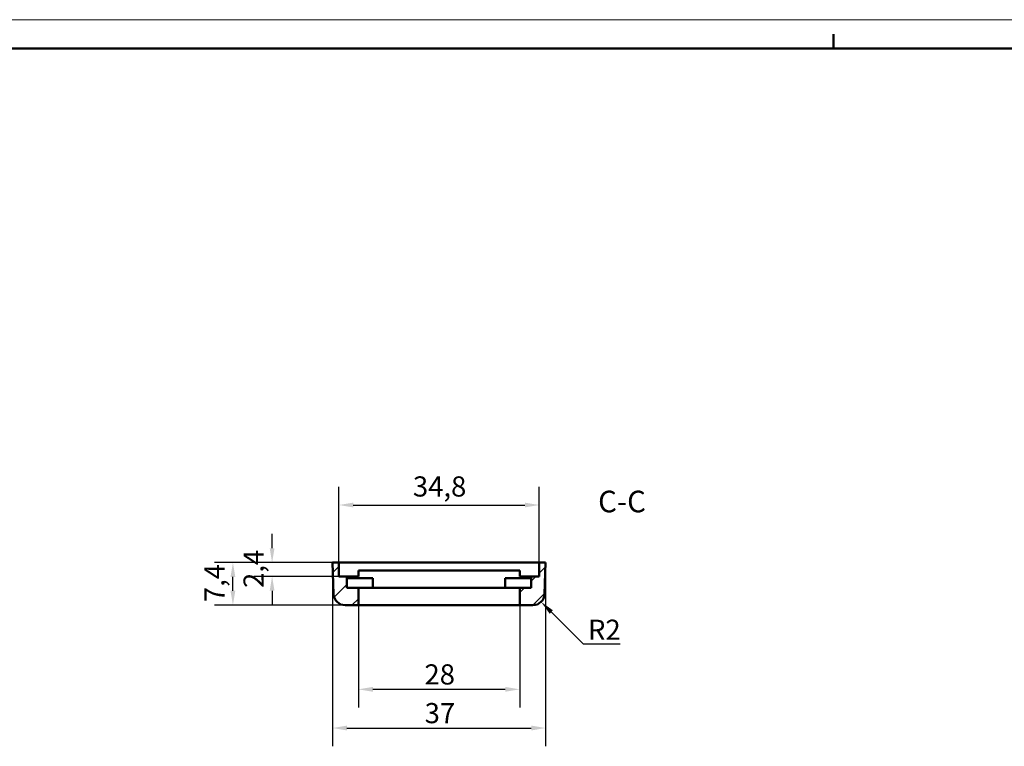
# Model space of a CAD drawing. Extents: x 0 to 594, y 0 to 420.
# Drawn here: x 243 to 414, y 294 to 420 of the extents above; entities that cross this region are included whole.
import ezdxf

# ---------------------------------------------------------------- set-up
doc = ezdxf.new("R2010")
doc.units = 0
doc.layers.get('0').update_dxf_attribs({"lineweight": 25})
for name, color, linetype, lineweight in [('Geometria schizzo(ISO)', 7, 'Continuous', 50), ('Quote(ISO)', 7, 'Continuous', 25), ('Simboli(ISO)', 7, 'Continuous', 25), ('Spigoli visibili(ISO)', 7, 'Continuous', 50), ('Tratteggio', 3, 'Continuous', 9)]:
    doc.layers.add(name, color=color, linetype=linetype, lineweight=lineweight)
doc.styles.add('DEFAULT-ISO~0', font='ARIAL.TTF')
doc.styles.add('Stile testo32', font='ARIAL.TTF')
doc.dimstyles.new('DEFAULT-ISO-Metodo 1b', dxfattribs={"dimtxt": 3.5, "dimasz": 2.5, "dimexe": 3.175, "dimexo": 0, "dimgap": 0.762, "dimtad": 1, "dimtoh": 1, "dimrnd": 1e-08, "dimtxsty": 'DEFAULT-ISO~0', "dimcen": 0.09, "dimdle": 10, "dimclrd": 2, "dimclre": 2, "dimclrt": 6, "dimazin": 2, "dimtfac": 0.714286, "dimtofl": 0, "dimtmove": 0, "dimatfit": 3, "dimfxl": 0, "dimtolj": 1, "dimlwd": 25, "dimlwe": 25, "dimarcsym": 0})

# ---------------------------------------------------------------- blocks, each defined once
blk = doc.blocks.new('Bordi A2')
at = {"layer": 'Geometria schizzo(ISO)', "color": 4, "lineweight": 18}
blk.add_line((0, 420), (594, 420), dxfattribs=at)
at = {"layer": 'Geometria schizzo(ISO)'}
for p, q in [((384, 415), (384, 417.5)), ((5, 415), (589, 415))]:
    blk.add_line(p, q, dxfattribs=at)
blk = doc.blocks.new('*D102')
at = {"layer": 'Defpoints', "color": 0, "linetype": 'Continuous'}
for p in [(279.68, 325.72), (298.99, 325.72), (299.18, 318.32)]:
    blk.add_point(p, dxfattribs=at)
at = {"layer": 'Quote(ISO)', "color": 2, "linetype": 'Continuous', "lineweight": 25}
for p, q in [((298.99, 325.72), (276.51, 325.72)), ((279.68, 320.82), (279.68, 323.22)), ((299.18, 318.32), (276.51, 318.32))]:
    blk.add_line(p, q, dxfattribs=at)
at = {"layer": 'Quote(ISO)', "color": 2, "linetype": 'Continuous'}
for points in [[(279.26, 323.22), (280.1, 323.22), (279.68, 325.72)], [(279.26, 320.82), (280.1, 320.82), (279.68, 318.32)]]:
    blk.add_solid(points, dxfattribs=at)
at = {"layer": 'Quote(ISO)', "color": 6, "linetype": 'Continuous', "lineweight": 25, "insert": (274.73, 318.85), "char_height": 3.5, "attachment_point": 1, "rotation": 90, "style": 'DEFAULT-ISO~0'}
blk.add_mtext('\\A1;7,4', dxfattribs=at)
blk = doc.blocks.new('*D103')
at = {"layer": 'Defpoints', "color": 0, "linetype": 'Continuous'}
for p in [(298.99, 325.72), (286.49, 323.32), (298.09, 323.32)]:
    blk.add_point(p, dxfattribs=at)
at = {"layer": 'Quote(ISO)', "color": 2, "linetype": 'Continuous', "lineweight": 25}
for p, q in [((286.49, 328.22), (286.49, 330.72)), ((298.99, 325.72), (283.31, 325.72)), ((298.09, 323.32), (283.31, 323.32)), ((286.49, 320.82), (286.49, 318.32))]:
    blk.add_line(p, q, dxfattribs=at)
at = {"layer": 'Quote(ISO)', "color": 2, "linetype": 'Continuous'}
for points in [[(286.07, 328.22), (286.91, 328.22), (286.49, 325.72)], [(286.07, 320.82), (286.91, 320.82), (286.49, 323.32)]]:
    blk.add_solid(points, dxfattribs=at)
at = {"layer": 'Quote(ISO)', "color": 6, "linetype": 'Continuous', "lineweight": 25, "insert": (281.52, 321.31), "char_height": 3.5, "attachment_point": 1, "rotation": 90, "style": 'DEFAULT-ISO~0'}
blk.add_mtext('\\A1;2,4', dxfattribs=at)
blk = doc.blocks.new('*D104')
at = {"layer": 'Defpoints', "color": 0, "linetype": 'Continuous'}
for p in [(296.99, 325.72), (333.99, 325.72), (333.99, 296.99)]:
    blk.add_point(p, dxfattribs=at)
at = {"layer": 'Quote(ISO)', "color": 2, "linetype": 'Continuous', "lineweight": 25}
for p, q in [((296.99, 325.72), (296.99, 293.82)), ((333.99, 325.72), (333.99, 293.82)), ((299.49, 296.99), (331.49, 296.99))]:
    blk.add_line(p, q, dxfattribs=at)
at = {"layer": 'Quote(ISO)', "color": 2, "linetype": 'Continuous'}
for points in [[(299.49, 297.41), (299.49, 296.57), (296.99, 296.99)], [(331.49, 297.41), (331.49, 296.57), (333.99, 296.99)]]:
    blk.add_solid(points, dxfattribs=at)
at = {"layer": 'Quote(ISO)', "color": 6, "linetype": 'Continuous', "lineweight": 25, "insert": (312.98, 301.33), "char_height": 3.5, "attachment_point": 1, "style": 'DEFAULT-ISO~0'}
blk.add_mtext('\\A1;37', dxfattribs=at)
blk = doc.blocks.new('*D105')
at = {"layer": 'Defpoints', "color": 0, "linetype": 'Continuous'}
for p in [(301.49, 318.32), (329.49, 318.32), (329.49, 303.71)]:
    blk.add_point(p, dxfattribs=at)
at = {"layer": 'Quote(ISO)', "color": 2, "linetype": 'Continuous', "lineweight": 25}
for p, q in [((301.49, 318.32), (301.49, 300.54)), ((329.49, 318.32), (329.49, 300.54)), ((303.99, 303.71), (326.99, 303.71))]:
    blk.add_line(p, q, dxfattribs=at)
at = {"layer": 'Quote(ISO)', "color": 2, "linetype": 'Continuous'}
for points in [[(303.99, 304.13), (303.99, 303.29), (301.49, 303.71)], [(326.99, 304.13), (326.99, 303.29), (329.49, 303.71)]]:
    blk.add_solid(points, dxfattribs=at)
at = {"layer": 'Quote(ISO)', "color": 6, "linetype": 'Continuous', "lineweight": 25, "insert": (312.95, 308.05), "char_height": 3.5, "attachment_point": 1, "style": 'DEFAULT-ISO~0'}
blk.add_mtext('\\A1;28', dxfattribs=at)
blk = doc.blocks.new('*D106')
at = {"layer": 'Defpoints', "color": 0, "linetype": 'Continuous'}
for p in [(331.8, 320.32), (333.21, 318.9)]:
    blk.add_point(p, dxfattribs=at)
at = {"layer": 'Quote(ISO)', "color": 2, "linetype": 'Continuous', "lineweight": 25}
for p, q in [((340.59, 311.53), (334.98, 317.14)), ((346.96, 311.53), (340.59, 311.53))]:
    blk.add_line(p, q, dxfattribs=at)
at = {"layer": 'Quote(ISO)', "color": 2, "linetype": 'Continuous'}
blk.add_solid([(335.27, 317.43), (334.69, 316.84), (333.21, 318.9)], dxfattribs=at)
at = {"layer": 'Quote(ISO)', "color": 6, "linetype": 'Continuous', "lineweight": 25, "insert": (341.35, 315.81), "char_height": 3.5, "attachment_point": 1, "style": 'DEFAULT-ISO~0'}
blk.add_mtext('\\A1;R2', dxfattribs=at)
blk = doc.blocks.new('*D127')
at = {"layer": 'Defpoints', "color": 0, "linetype": 'Continuous'}
for p in [(332.89, 335.72), (298.09, 325.72), (332.89, 325.72)]:
    blk.add_point(p, dxfattribs=at)
at = {"layer": 'Quote(ISO)', "color": 2, "linetype": 'Continuous', "lineweight": 25}
for p, q in [((298.09, 325.72), (298.09, 338.89)), ((332.89, 325.72), (332.89, 338.89)), ((300.59, 335.72), (330.39, 335.72))]:
    blk.add_line(p, q, dxfattribs=at)
at = {"layer": 'Quote(ISO)', "color": 2, "linetype": 'Continuous'}
for points in [[(300.59, 336.13), (300.59, 335.3), (298.09, 335.72)], [(330.39, 336.13), (330.39, 335.3), (332.89, 335.72)]]:
    blk.add_solid(points, dxfattribs=at)
at = {"layer": 'Quote(ISO)', "color": 6, "linetype": 'Continuous', "lineweight": 25, "insert": (310.94, 340.69), "char_height": 3.5, "attachment_point": 1, "style": 'DEFAULT-ISO~0'}
blk.add_mtext('\\A1;34,8', dxfattribs=at)

msp = doc.modelspace()

# ---------------------------------------------------------------- hatches: boundary and pattern name
at = {"layer": 'Tratteggio'}
h = msp.add_hatch(dxfattribs=at)
h.set_pattern_fill('ANSI31', color=256, scale=25.4, style=0)
h.set_pattern_definition([(45, (0, 0), (-2.245064, 2.245064), [])])
edge = h.paths.add_edge_path()
edge.add_line((332.888, 323.318), (331.488, 323.318))
edge.add_line((331.488, 323.318), (331.488, 321.318))
edge.add_line((331.488, 321.318), (329.488, 321.318))
edge.add_line((329.488, 321.318), (329.488, 318.318))
edge.add_line((329.488, 318.318), (331.798, 318.318))
edge.add_ellipse((331.798, 320.318), major_axis=(0, -2), ratio=1, start_angle=0, end_angle=88)
edge.add_line((333.797, 320.248), (333.988, 325.718))
edge.add_line((333.988, 325.718), (332.888, 325.718))
edge.add_line((332.888, 325.718), (332.888, 323.318))
edge = h.paths.add_edge_path()
edge.add_line((299.488, 323.318), (298.088, 323.318))
edge.add_line((298.088, 323.318), (298.088, 325.718))
edge.add_line((298.088, 325.718), (296.988, 325.718))
edge.add_line((296.988, 325.718), (297.179, 320.248))
edge.add_ellipse((299.178, 320.318), major_axis=(-1.999, -0.07), ratio=1, start_angle=0, end_angle=88)
edge.add_line((299.178, 318.318), (301.488, 318.318))
edge.add_line((301.488, 318.318), (301.488, 321.318))
edge.add_line((301.488, 321.318), (299.488, 321.318))
edge.add_line((299.488, 321.318), (299.488, 323.318))

# ---------------------------------------------------------------- linework, layer by layer
at = {"layer": 'Spigoli visibili(ISO)'}
for p, q in [((298.088, 325.718), (296.988, 325.718)), ((296.988, 325.718), (297.179, 320.248)), ((298.088, 323.318), (298.088, 325.718)), ((298.088, 325.718), (298.987, 325.718)), ((298.987, 325.718), (331.989, 325.718)), ((331.989, 325.718), (332.888, 325.718)), ((333.988, 325.718), (332.888, 325.718)), ((332.888, 325.718), (332.888, 323.318)), ((333.797, 320.248), (333.988, 325.718)), ((299.488, 323.318), (298.088, 323.318)), ((299.488, 321.318), (299.488, 323.318)), ((301.488, 323.318), (299.488, 323.318)), ((301.488, 323.318), (301.488, 324.318)), ((329.488, 324.318), (301.488, 324.318)), ((329.488, 323.318), (329.488, 324.318)), ((331.488, 323.318), (329.488, 323.318)), ((332.888, 323.318), (331.488, 323.318)), ((331.488, 323.318), (331.488, 321.318)), ((303.988, 323.018), (299.488, 323.018)), ((303.988, 321.318), (303.988, 323.018)), ((326.988, 321.318), (326.988, 323.018)), ((331.488, 323.018), (326.988, 323.018)), ((301.488, 321.318), (299.488, 321.318)), ((301.488, 318.318), (301.488, 321.318)), ((302.488, 321.318), (301.488, 321.318)), ((302.488, 321.318), (328.488, 321.318)), ((329.488, 321.318), (328.488, 321.318)), ((331.488, 321.318), (329.488, 321.318)), ((329.488, 321.318), (329.488, 318.318)), ((299.178, 318.318), (301.488, 318.318)), ((301.488, 318.318), (302.488, 318.318)), ((328.488, 318.318), (302.488, 318.318)), ((328.488, 318.318), (329.488, 318.318)), ((329.488, 318.318), (331.798, 318.318))]:
    msp.add_line(p, q, dxfattribs=at)
for centre, start, end in [((299.178, 320.318), 182, 270), ((331.798, 320.318), 270, 358)]:
    msp.add_arc(centre, 2, start, end, dxfattribs=at)

# ---------------------------------------------------------------- block references
msp.add_blockref('Bordi A2', (0, 0))

# ---------------------------------------------------------------- texts
at = {"layer": 'Simboli(ISO)', "color": 7, "insert": (343.106, 333.281), "char_height": 3.75, "attachment_point": 7, "style": 'Stile testo32'}
msp.add_mtext('C-C ', dxfattribs=at)

# ---------------------------------------------------------------- dimensions: what is measured, and where the dimension line sits
at = {"layer": 'Quote(ISO)', "color": 2, "linetype": 'Continuous', "lineweight": 25}
for base, p1, p2, angle, override, picture, middle in [((332.888, 335.718), (298.088, 325.718), (332.888, 325.718), 0, {"dimtoh": 0, "dimdec": 2, "dimtp": 0, "dimtm": 0, "dimtdec": 2}, '*D127', (315.488, 335.718)), ((286.49, 323.318), (298.987, 325.718), (298.088, 323.318), 270, {"dimtoh": 0, "dimdec": 2, "dimtp": 0, "dimtm": 0, "dimtdec": 2, "dimtmove": 1}, '*D103', (286.49, 324.518)), ((279.681, 325.718), (299.178, 318.318), (298.987, 325.718), 90, {"dimtoh": 0, "dimdec": 2, "dimtp": 0, "dimtm": 0, "dimtdec": 2, "dimtmove": 1}, '*D102', (279.681, 322.018)), ((333.988, 296.991), (296.988, 325.718), (333.988, 325.718), 180, {"dimdec": 2, "dimtp": 0, "dimtm": 0, "dimtdec": 2}, '*D104', (315.488, 296.991)), ((329.488, 303.711), (301.488, 318.318), (329.488, 318.318), 0, {"dimtoh": 0, "dimdec": 2, "dimtp": 0, "dimtm": 0, "dimtdec": 2}, '*D105', (315.488, 303.711))]:
    dim = msp.add_linear_dim(base=base, p1=p1, p2=p2, angle=angle, dimstyle='DEFAULT-ISO-Metodo 1b', override=override, dxfattribs=at)
    dim.commit()
    dim.dimension.update_dxf_attribs({"geometry": picture, "text_midpoint": middle, "dimtype": 160})
dim = msp.add_radius_dim(center=(331.798, 320.318), mpoint=(333.212, 318.904), dimstyle='DEFAULT-ISO-Metodo 1b', override={"dimtih": 1, "dimdec": 2, "dimcen": 0, "dimtp": 0, "dimtm": 0, "dimtdec": 2}, dxfattribs=at)
dim.commit()
dim.dimension.update_dxf_attribs({"geometry": '*D106', "text_midpoint": (344.152, 311.53), "dimtype": 164})

doc.saveas('drawing.dxf')
